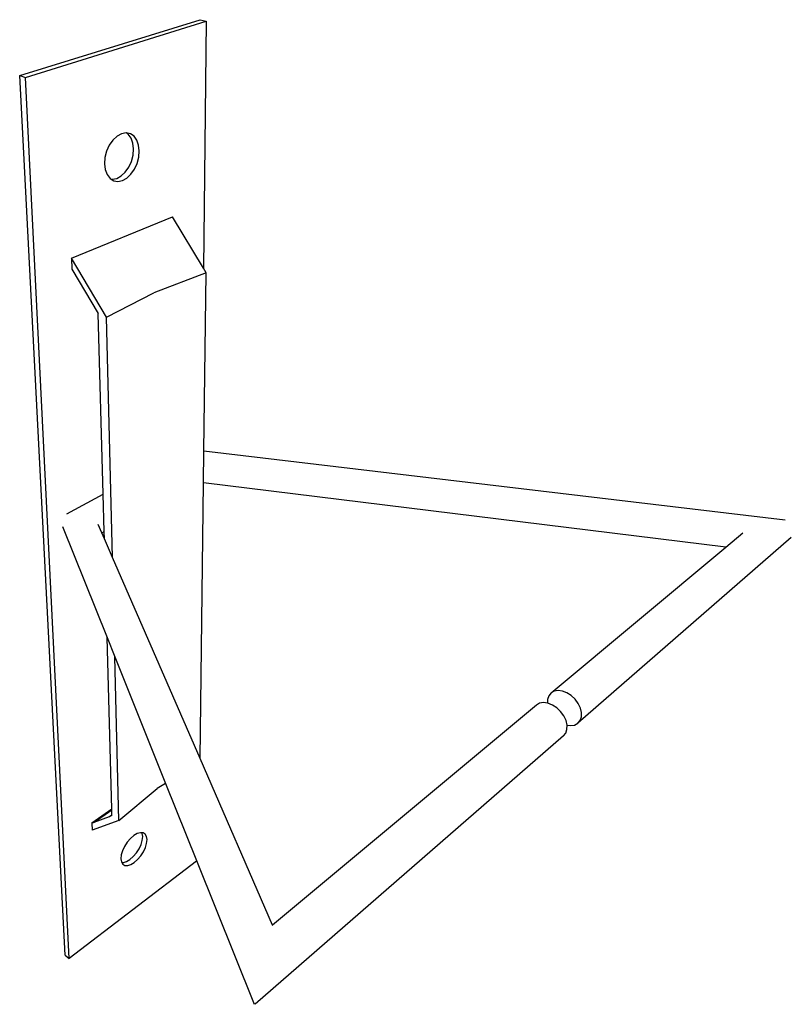
# Model space of a CAD drawing. Extents: x -6.6 to 26.7, y -21.1 to 21.3.
import ezdxf

# ---------------------------------------------------------------- set-up
doc = ezdxf.new("R2010")
doc.units = 0
doc.header["$MEASUREMENT"] = 0
doc.layers.get('0').update_dxf_attribs({"linetype": 'CONTINUOUS'})

msp = doc.modelspace()

# ---------------------------------------------------------------- linework, layer by layer
for p, q in [((-6.56, 18.891), (1.221, 21.297)), ((-6.305, 18.806), (1.476, 21.226)), ((1.221, 21.297), (1.476, 21.226)), ((1.476, 21.226), (1.355, 10.597)), ((-6.56, 18.891), (-6.305, 18.806)), ((-4.604, -18.988), (-6.56, 18.891)), ((-4.421, -19.131), (-6.305, 18.806)), ((-2.362, 16.28), (-2.543, 16.113)), ((-2.167, 16.385), (-2.362, 16.28)), ((-1.972, 16.419), (-2.167, 16.385)), ((-1.967, 16.418), (-1.972, 16.419)), ((-1.882, 16.361), (-1.967, 16.418)), ((-1.791, 16.382), (-1.967, 16.418)), ((-1.761, 16.194), (-1.882, 16.361)), ((-1.634, 16.276), (-1.791, 16.382)), ((-1.684, 15.978), (-1.761, 16.194)), ((-1.514, 16.109), (-1.634, 16.276)), ((-2.697, 15.893), (-2.814, 15.638)), ((-2.543, 16.113), (-2.697, 15.893)), ((-1.656, 15.729), (-1.684, 15.978)), ((-1.677, 15.462), (-1.656, 15.729)), ((-1.437, 15.893), (-1.514, 16.109)), ((-1.409, 15.642), (-1.437, 15.893)), ((-2.884, 15.364), (-2.904, 15.092)), ((-2.814, 15.638), (-2.884, 15.364)), ((-1.747, 15.195), (-1.677, 15.462)), ((-1.502, 15.108), (-1.431, 15.375)), ((-1.431, 15.375), (-1.409, 15.642)), ((-2.904, 15.092), (-2.872, 14.84)), ((-2.01, 14.733), (-1.861, 14.947)), ((-1.861, 14.947), (-1.747, 15.195)), ((-1.766, 14.644), (-1.616, 14.859)), ((-1.616, 14.859), (-1.502, 15.108)), ((-2.872, 14.84), (-2.791, 14.625)), ((-2.791, 14.625), (-2.666, 14.463)), ((-2.666, 14.463), (-2.613, 14.429)), ((-2.613, 14.429), (-2.57, 14.422)), ((-2.613, 14.429), (-2.507, 14.363)), ((-2.57, 14.422), (-2.377, 14.461)), ((-2.377, 14.461), (-2.186, 14.567)), ((-2.186, 14.567), (-2.01, 14.733)), ((-2.132, 14.371), (-1.942, 14.477)), ((-1.942, 14.477), (-1.766, 14.644)), ((-2.507, 14.363), (-2.325, 14.332)), ((-2.325, 14.332), (-2.132, 14.371)), ((-4.327, 11.026), (0.032, 12.813)), ((1.355, 10.597), (0.032, 12.813)), ((-2.813, 8.482), (-4.327, 11.026)), ((-4.327, 11.026), (-4.31, 10.55)), ((-4.31, 10.55), (-3.174, 8.64)), ((1.472, 10.401), (-0.783, 9.537)), ((1.472, 10.401), (1.355, 10.597)), ((1.376, 2.721), (1.472, 10.401)), ((-2.813, 8.482), (-0.783, 9.537)), ((-2.962, 0.864), (-3.174, 8.64)), ((-2.564, -1.859), (-2.813, 8.482)), ((1.359, 1.344), (1.376, 2.721)), ((26.427, -0.253), (1.376, 2.721)), ((1.212, -10.528), (1.359, 1.344)), ((23.867, -1.414), (1.359, 1.344)), ((-4.532, 0.019), (-2.962, 0.864)), ((-2.919, -0.741), (-2.962, 0.864)), ((-4.713, -0.536), (-2.795, -5.313)), ((-3.025, -0.801), (-3.182, -0.44)), ((-3.025, -0.801), (-2.919, -0.741)), ((-2.91, -1.064), (-3.025, -0.801)), ((-2.91, -1.064), (-2.919, -0.741)), ((23.867, -1.414), (24.607, -0.796)), ((-2.564, -1.859), (-2.91, -1.064)), ((26.69, -0.998), (17.488, -9.006)), ((16.335, -7.696), (23.867, -1.414)), ((1.212, -10.528), (-2.564, -1.859)), ((-2.795, -5.313), (-2.46, -6.145)), ((-2.594, -12.702), (-2.795, -5.313)), ((-2.291, -13.185), (-2.46, -6.145)), ((-2.46, -6.145), (-0.272, -11.594)), ((16.473, -7.619), (16.335, -7.696)), ((16.641, -7.591), (16.473, -7.619)), ((16.828, -7.615), (16.641, -7.591)), ((17.022, -7.69), (16.828, -7.615)), ((16.185, -7.974), (16.183, -8.139)), ((16.237, -7.817), (16.185, -7.974)), ((16.335, -7.696), (16.237, -7.817)), ((17.208, -7.81), (17.022, -7.69)), ((17.375, -7.967), (17.208, -7.81)), ((17.51, -8.151), (17.375, -7.967)), ((15.708, -8.219), (4.337, -17.704)), ((15.845, -8.143), (15.708, -8.219)), ((16.013, -8.116), (15.845, -8.143)), ((16.183, -8.139), (16.013, -8.116)), ((16.201, -8.142), (16.183, -8.139)), ((16.395, -8.218), (16.201, -8.142)), ((16.583, -8.34), (16.395, -8.218)), ((16.751, -8.5), (16.583, -8.34)), ((17.604, -8.349), (17.51, -8.151)), ((17.65, -8.547), (17.604, -8.349)), ((16.887, -8.686), (16.751, -8.5)), ((16.982, -8.885), (16.887, -8.686)), ((17.028, -9.082), (16.982, -8.885)), ((17.488, -9.006), (17.589, -8.887)), ((17.589, -8.887), (17.645, -8.73)), ((17.645, -8.73), (17.65, -8.547)), ((16.97, -9.426), (17.024, -9.269)), ((17.024, -9.269), (17.028, -9.084)), ((17.028, -9.082), (17.178, -9.104)), ((17.028, -9.084), (17.028, -9.082)), ((17.178, -9.104), (17.348, -9.08)), ((17.348, -9.08), (17.488, -9.006)), ((16.869, -9.545), (3.581, -21.108)), ((16.869, -9.545), (16.97, -9.426)), ((4.337, -17.704), (1.212, -10.528)), ((-2.291, -13.185), (-0.641, -11.819)), ((-0.272, -11.594), (-0.641, -11.819)), ((-0.272, -11.594), (1.064, -14.92)), ((-2.594, -12.702), (-3.444, -13.3)), ((-2.593, -12.733), (-2.594, -12.702)), ((-3.347, -13.264), (-2.593, -12.733)), ((-3.347, -13.264), (-2.686, -13.018)), ((-2.686, -13.018), (-2.587, -12.948)), ((-2.586, -12.981), (-2.686, -13.018)), ((-2.587, -12.948), (-2.593, -12.733)), ((-2.586, -12.981), (-2.587, -12.948)), ((-3.444, -13.3), (-3.347, -13.264)), ((-3.444, -13.3), (-3.433, -13.602)), ((-2.291, -13.185), (-3.433, -13.602)), ((-1.788, -13.969), (-1.924, -14.128)), ((-1.641, -13.843), (-1.788, -13.969)), ((-1.495, -13.756), (-1.641, -13.843)), ((-1.358, -13.716), (-1.495, -13.756)), ((-1.298, -13.72), (-1.358, -13.716)), ((-1.281, -13.75), (-1.298, -13.72)), ((-1.24, -13.724), (-1.298, -13.72)), ((-1.26, -13.885), (-1.281, -13.75)), ((-1.277, -14.049), (-1.26, -13.885)), ((-1.15, -13.78), (-1.24, -13.724)), ((-1.092, -13.88), (-1.15, -13.78)), ((-1.072, -14.016), (-1.092, -13.88)), ((-2.041, -14.307), (-2.129, -14.495)), ((-1.924, -14.128), (-2.041, -14.307)), ((-1.531, -14.587), (-1.417, -14.412)), ((-1.417, -14.412), (-1.33, -14.228)), ((-1.33, -14.228), (-1.277, -14.049)), ((-1.229, -14.543), (-1.143, -14.359)), ((-1.143, -14.359), (-1.089, -14.179)), ((-1.089, -14.179), (-1.072, -14.016)), ((-2.183, -14.677), (-2.198, -14.842)), ((-2.129, -14.495), (-2.183, -14.677)), ((-1.808, -14.87), (-1.664, -14.744)), ((-1.664, -14.744), (-1.531, -14.587)), ((-1.477, -14.875), (-1.343, -14.719)), ((-1.343, -14.719), (-1.229, -14.543)), ((1.064, -14.937), (-4.421, -19.131)), ((-2.198, -14.842), (-2.176, -14.978)), ((-2.176, -14.978), (-2.164, -14.997)), ((-2.164, -14.997), (-2.091, -15)), ((-2.164, -14.997), (-2.115, -15.076)), ((-2.115, -15.076), (-2.023, -15.128)), ((-2.091, -15), (-1.954, -14.957)), ((-2.023, -15.128), (-1.904, -15.133)), ((-1.954, -14.957), (-1.808, -14.87)), ((-1.904, -15.133), (-1.767, -15.09)), ((-1.767, -15.09), (-1.621, -15.002)), ((-1.621, -15.002), (-1.477, -14.875)), ((1.064, -14.92), (1.064, -14.937)), ((1.064, -14.92), (3.546, -21.101)), ((4.337, -17.704), (4.321, -17.718)), ((-4.604, -18.988), (-4.421, -19.131))]:
    msp.add_line(p, q)

doc.saveas('drawing.dxf')
